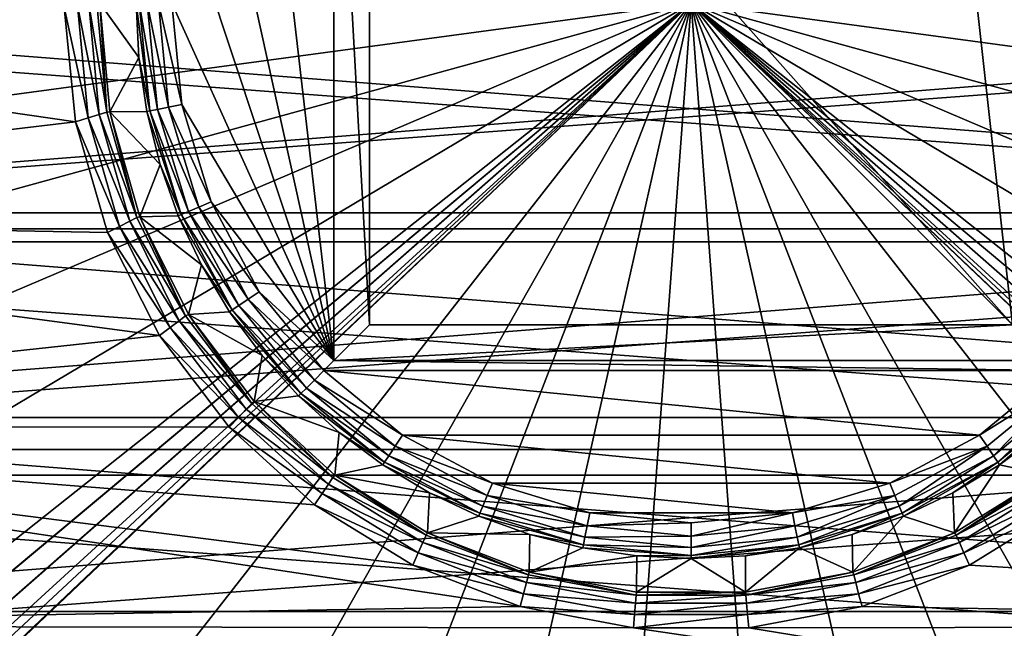
# Model space of a CAD drawing. Units: millimetres. Extents: x -141 to 216, y -96 to 237.
# Drawn here: x -9 to 4, y -9 to 0 of the extents above; entities that cross this region are included whole.
import ezdxf

# ---------------------------------------------------------------- set-up
doc = ezdxf.new("R2010")
doc.units = ezdxf.units.MM
doc.header["$LTSCALE"] = 65.185185
for name, color, linetype in [('214', 7, 'CONTINUOUS'), ('221', 7, 'CONTINUOUS'), ('222', 7, 'CONTINUOUS'), ('261', 7, 'CONTINUOUS'), ('262', 7, 'CONTINUOUS'), ('263', 7, 'CONTINUOUS'), ('264', 7, 'CONTINUOUS'), ('282', 7, 'CONTINUOUS'), ('283', 7, 'CONTINUOUS'), ('290', 7, 'CONTINUOUS'), ('295', 7, 'CONTINUOUS'), ('304', 7, 'CONTINUOUS'), ('306', 7, 'CONTINUOUS'), ('307', 7, 'CONTINUOUS'), ('53', 7, 'CONTINUOUS'), ('6', 7, 'CONTINUOUS'), ('69', 7, 'CONTINUOUS')]:
    doc.layers.add(name, color=color, linetype=linetype)

msp = doc.modelspace()

# ---------------------------------------------------------------- linework, layer by layer
at = {"layer": '214', "color": 7, "linetype": 'CONTINUOUS', "true_color": 0xaaaaaa}
for points in [[(18.75, 0, 50), (-18.75, 0, 50), (-18.519, -2.933, 50), (18.75, 0, 50)], [(18.75, 0, 50), (-18.519, -2.933, 50), (18.519, -2.933, 50), (18.75, 0, 50)], [(-18.519, -2.933, 50), (-17.832, -5.794, 50), (18.519, -2.933, 50), (-18.519, -2.933, 50)], [(-17.832, -5.794, 50), (17.832, -5.794, 50), (18.519, -2.933, 50), (-17.832, -5.794, 50)], [(-17.832, -5.794, 50), (-16.706, -8.512, 50), (17.832, -5.794, 50), (-17.832, -5.794, 50)], [(-16.706, -8.512, 50), (16.706, -8.512, 50), (17.832, -5.794, 50), (-16.706, -8.512, 50)], [(-16.706, -8.512, 50), (-15.169, -11.021, 50), (16.706, -8.512, 50), (-16.706, -8.512, 50)], [(-15.169, -11.021, 50), (15.169, -11.021, 50), (16.706, -8.512, 50), (-15.169, -11.021, 50)]]:
    msp.add_3dface(points, dxfattribs=at)
at = {"layer": '221', "linetype": 'CONTINUOUS'}
for points in [[(21.176, 0, 19.043), (-21.176, 0, 19.043), (-20.94, -3.156, 19.043), (21.176, 0, 19.043)], [(21.176, 0, 19.043), (-20.94, -3.156, 19.043), (20.94, -3.156, 19.043), (21.176, 0, 19.043)], [(-20.94, -3.156, 19.043), (-20.235, -6.242, 19.043), (20.94, -3.156, 19.043), (-20.94, -3.156, 19.043)], [(-20.235, -6.242, 19.043), (20.235, -6.242, 19.043), (20.94, -3.156, 19.043), (-20.235, -6.242, 19.043)], [(-20.235, -6.242, 19.043), (-19.079, -9.188, 19.043), (20.235, -6.242, 19.043), (-20.235, -6.242, 19.043)], [(-19.079, -9.188, 19.043), (19.079, -9.188, 19.043), (20.235, -6.242, 19.043), (-19.079, -9.188, 19.043)]]:
    msp.add_3dface(points, dxfattribs=at)
at = {"layer": '222', "color": 7, "linetype": 'CONTINUOUS', "true_color": 0xaaaaaa}
for points in [[(-18.519, -2.933, 42.5), (-18.75, 0, 42.5), (18.519, -2.933, 42.5), (-18.519, -2.933, 42.5)], [(18.519, -2.933, 42.5), (-18.75, 0, 42.5), (18.75, 0, 42.5), (18.519, -2.933, 42.5)], [(-17.832, -5.794, 42.5), (-18.519, -2.933, 42.5), (17.832, -5.794, 42.5), (-17.832, -5.794, 42.5)], [(17.832, -5.794, 42.5), (-18.519, -2.933, 42.5), (18.519, -2.933, 42.5), (17.832, -5.794, 42.5)], [(-16.706, -8.512, 42.5), (-17.832, -5.794, 42.5), (16.706, -8.512, 42.5), (-16.706, -8.512, 42.5)], [(16.706, -8.512, 42.5), (-17.832, -5.794, 42.5), (17.832, -5.794, 42.5), (16.706, -8.512, 42.5)], [(-15.169, -11.021, 42.5), (-16.706, -8.512, 42.5), (15.169, -11.021, 42.5), (-15.169, -11.021, 42.5)], [(15.169, -11.021, 42.5), (-16.706, -8.512, 42.5), (16.706, -8.512, 42.5), (15.169, -11.021, 42.5)]]:
    msp.add_3dface(points, dxfattribs=at)
at = {"layer": '261', "color": 7, "linetype": 'CONTINUOUS', "true_color": 0xaaaaaa}
for points in [[(-21.772, 0, 96.621), (-21.576, -2.911, 96.621), (0, 0, 97.1), (-21.772, 0, 96.621)], [(-21.576, -2.911, 96.621), (-20.994, -5.77, 96.621), (0, 0, 97.1), (-21.576, -2.911, 96.621)], [(-20.994, -5.77, 96.621), (-20.034, -8.525, 96.621), (0, 0, 97.1), (-20.994, -5.77, 96.621)], [(-20.034, -8.525, 96.621), (-18.714, -11.127, 96.621), (0, 0, 97.1), (-20.034, -8.525, 96.621)], [(-18.714, -11.127, 96.621), (-17.058, -13.529, 96.621), (0, 0, 97.1), (-18.714, -11.127, 96.621)], [(-17.058, -13.529, 96.621), (-16.763, -14.002, 96.62), (0, 0, 97.1), (-17.058, -13.529, 96.621)], [(-16.763, -14.002, 96.62), (-16.76, -14.007, 96.62), (0, 0, 97.1), (-16.763, -14.002, 96.62)], [(-16.76, -14.007, 96.62), (-16.579, -14.529, 96.616), (0, 0, 97.1), (-16.76, -14.007, 96.62)], [(-16.579, -14.529, 96.616), (-16.577, -14.537, 96.615), (0, 0, 97.1), (-16.579, -14.529, 96.616)], [(-16.577, -14.537, 96.615), (-16.516, -15.083, 96.608), (0, 0, 97.1), (-16.577, -14.537, 96.615)], [(-16.516, -15.37, 96.604), (-16.516, -15.654, 96.6), (0, 0, 97.1), (-16.516, -15.37, 96.604)], [(0, 0, 97.1), (-16.516, -15.654, 96.6), (-16.508, -15.656, 96.6), (0, 0, 97.1)], [(-16.516, -15.083, 96.608), (-16.516, -15.37, 96.604), (0, 0, 97.1), (-16.516, -15.083, 96.608)], [(-16.5, -15.662, 96.6), (0, 0, 97.1), (-16.508, -15.656, 96.6), (-16.5, -15.662, 96.6)], [(-14.018, -17.918, 96.6), (0, 0, 97.1), (-16.5, -15.662, 96.6), (-14.018, -17.918, 96.6)], [(-11.232, -19.784, 96.6), (0, 0, 97.1), (-14.018, -17.918, 96.6), (-11.232, -19.784, 96.6)], [(-8.202, -21.22, 96.6), (0, 0, 97.1), (-11.232, -19.784, 96.6), (-8.202, -21.22, 96.6)], [(-4.994, -22.195, 96.6), (0, 0, 97.1), (-8.202, -21.22, 96.6), (-4.994, -22.195, 96.6)], [(-1.677, -22.688, 96.6), (0, 0, 97.1), (-4.994, -22.195, 96.6), (-1.677, -22.688, 96.6)], [(1.677, -22.688, 96.6), (0, 0, 97.1), (-1.677, -22.688, 96.6), (1.677, -22.688, 96.6)], [(21.772, 0, 96.621), (0, 0, 97.1), (21.576, -2.911, 96.621), (21.772, 0, 96.621)], [(21.576, -2.911, 96.621), (0, 0, 97.1), (20.994, -5.77, 96.621), (21.576, -2.911, 96.621)], [(20.994, -5.77, 96.621), (0, 0, 97.1), (20.034, -8.525, 96.621), (20.994, -5.77, 96.621)], [(20.034, -8.525, 96.621), (0, 0, 97.1), (18.714, -11.127, 96.621), (20.034, -8.525, 96.621)], [(18.714, -11.127, 96.621), (0, 0, 97.1), (17.058, -13.529, 96.621), (18.714, -11.127, 96.621)], [(17.058, -13.529, 96.621), (0, 0, 97.1), (16.763, -14.002, 96.62), (17.058, -13.529, 96.621)], [(16.763, -14.002, 96.62), (0, 0, 97.1), (16.579, -14.529, 96.616), (16.763, -14.002, 96.62)], [(16.579, -14.529, 96.616), (0, 0, 97.1), (16.516, -15.083, 96.608), (16.579, -14.529, 96.616)], [(16.516, -15.083, 96.608), (0, 0, 97.1), (16.516, -15.37, 96.604), (16.516, -15.083, 96.608)], [(16.516, -15.37, 96.604), (0, 0, 97.1), (16.516, -15.654, 96.6), (16.516, -15.37, 96.604)], [(16.516, -15.654, 96.6), (0, 0, 97.1), (16.508, -15.656, 96.6), (16.516, -15.654, 96.6)], [(16.508, -15.656, 96.6), (0, 0, 97.1), (16.5, -15.662, 96.6), (16.508, -15.656, 96.6)], [(16.5, -15.662, 96.6), (0, 0, 97.1), (14.018, -17.918, 96.6), (16.5, -15.662, 96.6)], [(14.018, -17.918, 96.6), (0, 0, 97.1), (11.232, -19.784, 96.6), (14.018, -17.918, 96.6)], [(11.232, -19.784, 96.6), (0, 0, 97.1), (8.202, -21.22, 96.6), (11.232, -19.784, 96.6)], [(8.202, -21.22, 96.6), (0, 0, 97.1), (4.994, -22.195, 96.6), (8.202, -21.22, 96.6)], [(4.994, -22.195, 96.6), (0, 0, 97.1), (1.677, -22.688, 96.6), (4.994, -22.195, 96.6)]]:
    msp.add_3dface(points, dxfattribs=at)
at = {"layer": '262', "color": 7, "linetype": 'CONTINUOUS', "true_color": 0xaaaaaa}
for points in [[(-5, -5, 77.6), (-6.043, 4.037, 77.6), (-5, 4.5, 77.6), (-5, -5, 77.6)], [(-6.714, 2.78, 77.6), (-6.043, 4.037, 77.6), (-5, -5, 77.6), (-6.714, 2.78, 77.6)], [(-7.128, 1.416, 77.6), (-6.714, 2.78, 77.6), (-5, -5, 77.6), (-7.128, 1.416, 77.6)], [(-7.267, 0, 77.6), (-7.128, 1.416, 77.6), (-5, -5, 77.6), (-7.267, 0, 77.6)], [(-7.128, -1.416, 77.6), (-7.267, 0, 77.6), (-5, -5, 77.6), (-7.128, -1.416, 77.6)], [(-6.714, -2.78, 77.6), (-7.128, -1.416, 77.6), (-5, -5, 77.6), (-6.714, -2.78, 77.6)], [(-6.043, -4.037, 77.6), (-6.714, -2.78, 77.6), (-5, -5, 77.6), (-6.043, -4.037, 77.6)], [(-5.139, -5.138, 77.6), (-6.043, -4.037, 77.6), (-5, -5, 77.6), (-5.139, -5.138, 77.6)], [(5.139, -5.138, 77.6), (-5.139, -5.138, 77.6), (-5, -5, 77.6), (5.139, -5.138, 77.6)], [(5, -5, 77.6), (5.139, -5.138, 77.6), (-5, -5, 77.6), (5, -5, 77.6)], [(-4.038, -6.042, 77.6), (-5.139, -5.138, 77.6), (4.038, -6.042, 77.6), (-4.038, -6.042, 77.6)], [(4.038, -6.042, 77.6), (-5.139, -5.138, 77.6), (5.139, -5.138, 77.6), (4.038, -6.042, 77.6)], [(-2.781, -6.714, 77.6), (-4.038, -6.042, 77.6), (2.781, -6.714, 77.6), (-2.781, -6.714, 77.6)], [(2.781, -6.714, 77.6), (-4.038, -6.042, 77.6), (4.038, -6.042, 77.6), (2.781, -6.714, 77.6)], [(-1.418, -7.127, 77.6), (-2.781, -6.714, 77.6), (1.418, -7.127, 77.6), (-1.418, -7.127, 77.6)], [(1.418, -7.127, 77.6), (-2.781, -6.714, 77.6), (2.781, -6.714, 77.6), (1.418, -7.127, 77.6)], [(0, -7.267, 77.6), (-1.418, -7.127, 77.6), (1.418, -7.127, 77.6), (0, -7.267, 77.6)]]:
    msp.add_3dface(points, dxfattribs=at)
at = {"layer": '263', "color": 7, "linetype": 'CONTINUOUS', "true_color": 0xaaaaaa}
for points in [[(-8.274, 0, 92.617), (-7.767, 0, 78.083), (-7.729, -0.761, 78.083), (-8.274, 0, 92.617)], [(-8.134, -1.52, 92.617), (-8.274, 0, 92.617), (-7.729, -0.761, 78.083), (-8.134, -1.52, 92.617)], [(-7.618, -1.515, 78.083), (-8.134, -1.52, 92.617), (-7.729, -0.761, 78.083), (-7.618, -1.515, 78.083)], [(-7.432, -2.255, 78.083), (-8.134, -1.52, 92.617), (-7.618, -1.515, 78.083), (-7.432, -2.255, 78.083)], [(-7.716, -2.989, 92.617), (-8.134, -1.52, 92.617), (-7.432, -2.255, 78.083), (-7.716, -2.989, 92.617)], [(-7.176, -2.972, 78.083), (-7.716, -2.989, 92.617), (-7.432, -2.255, 78.083), (-7.176, -2.972, 78.083)], [(-6.85, -3.661, 78.083), (-7.716, -2.989, 92.617), (-7.176, -2.972, 78.083), (-6.85, -3.661, 78.083)], [(-7.035, -4.356, 92.617), (-7.716, -2.989, 92.617), (-6.85, -3.661, 78.083), (-7.035, -4.356, 92.617)], [(-6.458, -4.315, 78.083), (-7.035, -4.356, 92.617), (-6.85, -3.661, 78.083), (-6.458, -4.315, 78.083)], [(-6.004, -4.927, 78.083), (-7.035, -4.356, 92.617), (-6.458, -4.315, 78.083), (-6.004, -4.927, 78.083)], [(-6.115, -5.574, 92.617), (-7.035, -4.356, 92.617), (-6.004, -4.927, 78.083), (-6.115, -5.574, 92.617)], [(-5.492, -5.492, 78.083), (-6.115, -5.574, 92.617), (-6.004, -4.927, 78.083), (-5.492, -5.492, 78.083)], [(-4.927, -6.004, 78.083), (-6.115, -5.574, 92.617), (-5.492, -5.492, 78.083), (-4.927, -6.004, 78.083)], [(-4.986, -6.603, 92.617), (-6.115, -5.574, 92.617), (-4.927, -6.004, 78.083), (-4.986, -6.603, 92.617)], [(-4.315, -6.458, 78.083), (-4.986, -6.603, 92.617), (-4.927, -6.004, 78.083), (-4.315, -6.458, 78.083)], [(4.927, -6.004, 78.083), (4.986, -6.603, 92.617), (4.315, -6.458, 78.083), (4.927, -6.004, 78.083)], [(-3.661, -6.85, 78.083), (-4.986, -6.603, 92.617), (-4.315, -6.458, 78.083), (-3.661, -6.85, 78.083)], [(4.315, -6.458, 78.083), (3.688, -7.407, 92.617), (3.661, -6.85, 78.083), (4.315, -6.458, 78.083)], [(4.986, -6.603, 92.617), (3.688, -7.407, 92.617), (4.315, -6.458, 78.083), (4.986, -6.603, 92.617)], [(-3.688, -7.407, 92.617), (-4.986, -6.603, 92.617), (-3.661, -6.85, 78.083), (-3.688, -7.407, 92.617)], [(-2.972, -7.176, 78.083), (-3.688, -7.407, 92.617), (-3.661, -6.85, 78.083), (-2.972, -7.176, 78.083)], [(3.661, -6.85, 78.083), (3.688, -7.407, 92.617), (2.972, -7.176, 78.083), (3.661, -6.85, 78.083)], [(-2.255, -7.432, 78.083), (-3.688, -7.407, 92.617), (-2.972, -7.176, 78.083), (-2.255, -7.432, 78.083)], [(2.972, -7.176, 78.083), (2.264, -7.959, 92.617), (2.255, -7.432, 78.083), (2.972, -7.176, 78.083)], [(3.688, -7.407, 92.617), (2.264, -7.959, 92.617), (2.972, -7.176, 78.083), (3.688, -7.407, 92.617)], [(-2.264, -7.959, 92.617), (-3.688, -7.407, 92.617), (-2.255, -7.432, 78.083), (-2.264, -7.959, 92.617)], [(-1.515, -7.618, 78.083), (-2.264, -7.959, 92.617), (-2.255, -7.432, 78.083), (-1.515, -7.618, 78.083)], [(2.255, -7.432, 78.083), (2.264, -7.959, 92.617), (1.515, -7.618, 78.083), (2.255, -7.432, 78.083)], [(-0.761, -7.729, 78.083), (-2.264, -7.959, 92.617), (-1.515, -7.618, 78.083), (-0.761, -7.729, 78.083)], [(1.515, -7.618, 78.083), (0.763, -8.239, 92.617), (0.761, -7.729, 78.083), (1.515, -7.618, 78.083)], [(2.264, -7.959, 92.617), (0.763, -8.239, 92.617), (1.515, -7.618, 78.083), (2.264, -7.959, 92.617)], [(-0.763, -8.239, 92.617), (-2.264, -7.959, 92.617), (-0.761, -7.729, 78.083), (-0.763, -8.239, 92.617)], [(0, -7.767, 78.083), (-0.763, -8.239, 92.617), (-0.761, -7.729, 78.083), (0, -7.767, 78.083)], [(0.763, -8.239, 92.617), (-0.763, -8.239, 92.617), (0, -7.767, 78.083), (0.763, -8.239, 92.617)], [(0.761, -7.729, 78.083), (0.763, -8.239, 92.617), (0, -7.767, 78.083), (0.761, -7.729, 78.083)]]:
    msp.add_3dface(points, dxfattribs=at)
at = {"layer": '264', "color": 7, "linetype": 'CONTINUOUS', "true_color": 0xaaaaaa}
for points in [[(-19.855, -2.991, 93.1), (-20.079, 0, 93.1), (-8.616, -1.66, 93.1), (-19.855, -2.991, 93.1)], [(-8.616, -1.66, 93.1), (-20.079, 0, 93.1), (-8.774, -0.055, 93.1), (-8.616, -1.66, 93.1)], [(-8.166, -3.209, 93.1), (-19.855, -2.991, 93.1), (-8.616, -1.66, 93.1), (-8.166, -3.209, 93.1)], [(-19.187, -5.917, 93.1), (-19.855, -2.991, 93.1), (-7.441, -4.649, 93.1), (-19.187, -5.917, 93.1)], [(-7.441, -4.649, 93.1), (-19.855, -2.991, 93.1), (-8.166, -3.209, 93.1), (-7.441, -4.649, 93.1)], [(-6.464, -5.933, 93.1), (-19.187, -5.917, 93.1), (-7.441, -4.649, 93.1), (-6.464, -5.933, 93.1)], [(-18.091, -8.711, 93.1), (-19.187, -5.917, 93.1), (-2.392, -8.442, 93.1), (-18.091, -8.711, 93.1)], [(-2.392, -8.442, 93.1), (-19.187, -5.917, 93.1), (-3.896, -7.861, 93.1), (-2.392, -8.442, 93.1)], [(-3.896, -7.861, 93.1), (-19.187, -5.917, 93.1), (-5.269, -7.016, 93.1), (-3.896, -7.861, 93.1)], [(-5.269, -7.016, 93.1), (-19.187, -5.917, 93.1), (-6.464, -5.933, 93.1), (-5.269, -7.016, 93.1)], [(5.27, -7.015, 93.1), (18.091, -8.711, 93.1), (3.897, -7.861, 93.1), (5.27, -7.015, 93.1)], [(3.897, -7.861, 93.1), (18.091, -8.711, 93.1), (2.392, -8.442, 93.1), (3.897, -7.861, 93.1)], [(-0.806, -8.737, 93.1), (-18.091, -8.711, 93.1), (-2.392, -8.442, 93.1), (-0.806, -8.737, 93.1)], [(2.392, -8.442, 93.1), (18.091, -8.711, 93.1), (0.806, -8.737, 93.1), (2.392, -8.442, 93.1)], [(-16.591, -11.31, 93.1), (-18.091, -8.711, 93.1), (16.591, -11.31, 93.1), (-16.591, -11.31, 93.1)], [(16.591, -11.31, 93.1), (-18.091, -8.711, 93.1), (-0.806, -8.737, 93.1), (16.591, -11.31, 93.1)], [(0.806, -8.737, 93.1), (16.591, -11.31, 93.1), (-0.806, -8.737, 93.1), (0.806, -8.737, 93.1)], [(18.091, -8.711, 93.1), (16.591, -11.31, 93.1), (0.806, -8.737, 93.1), (18.091, -8.711, 93.1)]]:
    msp.add_3dface(points, dxfattribs=at)
at = {"layer": '282', "color": 7, "linetype": 'CONTINUOUS', "true_color": 0xaaaaaa}
for points in [[(4.5, -4.5, 91.6), (-4.5, -4.5, 91.6), (-4.5, 4.5, 91.6), (4.5, -4.5, 91.6)], [(-3.5, 4.5, 91.6), (4.5, -4.5, 91.6), (-4.5, 4.5, 91.6), (-3.5, 4.5, 91.6)], [(3.5, 4.5, 91.6), (4.5, -4.5, 91.6), (-3.5, 4.5, 91.6), (3.5, 4.5, 91.6)], [(4.5, 4.5, 91.6), (4.5, -4.5, 91.6), (3.5, 4.5, 91.6), (4.5, 4.5, 91.6)]]:
    msp.add_3dface(points, dxfattribs=at)
at = {"layer": '283', "color": 7, "linetype": 'CONTINUOUS', "true_color": 0xaaaaaa}
for points in [[(-4.5, 4.5, 91.6), (-4.5, -4.5, 91.6), (-4.5, -4.5, 78.1), (-4.5, 4.5, 91.6)], [(-4.5, 4.5, 78.1), (-4.5, 4.5, 91.6), (-4.5, -4.5, 78.1), (-4.5, 4.5, 78.1)]]:
    msp.add_3dface(points, dxfattribs=at)
at = {"layer": '290', "color": 7, "linetype": 'CONTINUOUS', "true_color": 0xaaaaaa}
for points in [[(-4.5, -4.5, 91.6), (4.5, -4.5, 91.6), (4.5, -4.5, 78.1), (-4.5, -4.5, 91.6)], [(-4.5, -4.5, 78.1), (-4.5, -4.5, 91.6), (4.5, -4.5, 78.1), (-4.5, -4.5, 78.1)]]:
    msp.add_3dface(points, dxfattribs=at)
at = {"layer": '295', "color": 7, "linetype": 'CONTINUOUS', "true_color": 0xaaaaaa}
for points in [[(-8.317, 0.007, 92.803), (-8.177, -1.522, 92.803), (-8.427, -0.008, 92.96), (-8.317, 0.007, 92.803)], [(-8.317, 0.007, 92.803), (-8.274, 0, 92.617), (-8.177, -1.522, 92.803), (-8.317, 0.007, 92.803)], [(-8.774, -0.055, 93.1), (-8.587, -0.031, 93.064), (-8.436, -1.605, 93.064), (-8.774, -0.055, 93.1)], [(-8.616, -1.66, 93.1), (-8.774, -0.055, 93.1), (-8.436, -1.605, 93.064), (-8.616, -1.66, 93.1)], [(-8.427, -0.008, 92.96), (-8.282, -1.556, 92.96), (-8.587, -0.031, 93.064), (-8.427, -0.008, 92.96)], [(-8.587, -0.031, 93.064), (-8.282, -1.556, 92.96), (-8.436, -1.605, 93.064), (-8.587, -0.031, 93.064)], [(-8.427, -0.008, 92.96), (-8.177, -1.522, 92.803), (-8.282, -1.556, 92.96), (-8.427, -0.008, 92.96)], [(-8.274, 0, 92.617), (-8.134, -1.52, 92.617), (-8.177, -1.522, 92.803), (-8.274, 0, 92.617)], [(-8.616, -1.66, 93.1), (-8.436, -1.605, 93.064), (-7.999, -3.124, 93.064), (-8.616, -1.66, 93.1)], [(-8.282, -1.556, 92.96), (-7.856, -3.05, 92.96), (-8.436, -1.605, 93.064), (-8.282, -1.556, 92.96)], [(-8.436, -1.605, 93.064), (-7.856, -3.05, 92.96), (-7.999, -3.124, 93.064), (-8.436, -1.605, 93.064)], [(-8.177, -1.522, 92.803), (-7.758, -2.999, 92.803), (-8.282, -1.556, 92.96), (-8.177, -1.522, 92.803)], [(-8.282, -1.556, 92.96), (-7.758, -2.999, 92.803), (-7.856, -3.05, 92.96), (-8.282, -1.556, 92.96)], [(-8.177, -1.522, 92.803), (-8.134, -1.52, 92.617), (-7.758, -2.999, 92.803), (-8.177, -1.522, 92.803)], [(-8.134, -1.52, 92.617), (-7.716, -2.989, 92.617), (-7.758, -2.999, 92.803), (-8.134, -1.52, 92.617)], [(-8.166, -3.209, 93.1), (-8.616, -1.66, 93.1), (-7.999, -3.124, 93.064), (-8.166, -3.209, 93.1)], [(-7.758, -2.999, 92.803), (-7.074, -4.375, 92.803), (-7.856, -3.05, 92.96), (-7.758, -2.999, 92.803)], [(-7.758, -2.999, 92.803), (-7.716, -2.989, 92.617), (-7.074, -4.375, 92.803), (-7.758, -2.999, 92.803)], [(-7.716, -2.989, 92.617), (-7.035, -4.356, 92.617), (-7.074, -4.375, 92.803), (-7.716, -2.989, 92.617)], [(-8.166, -3.209, 93.1), (-7.999, -3.124, 93.064), (-7.29, -4.538, 93.064), (-8.166, -3.209, 93.1)], [(-7.856, -3.05, 92.96), (-7.162, -4.441, 92.96), (-7.999, -3.124, 93.064), (-7.856, -3.05, 92.96)], [(-7.999, -3.124, 93.064), (-7.162, -4.441, 92.96), (-7.29, -4.538, 93.064), (-7.999, -3.124, 93.064)], [(-7.856, -3.05, 92.96), (-7.074, -4.375, 92.803), (-7.162, -4.441, 92.96), (-7.856, -3.05, 92.96)], [(-7.441, -4.649, 93.1), (-8.166, -3.209, 93.1), (-7.29, -4.538, 93.064), (-7.441, -4.649, 93.1)], [(-7.074, -4.375, 92.803), (-6.149, -5.601, 92.803), (-7.162, -4.441, 92.96), (-7.074, -4.375, 92.803)], [(-7.074, -4.375, 92.803), (-7.035, -4.356, 92.617), (-6.149, -5.601, 92.803), (-7.074, -4.375, 92.803)], [(-7.035, -4.356, 92.617), (-6.115, -5.574, 92.617), (-6.149, -5.601, 92.803), (-7.035, -4.356, 92.617)], [(-7.441, -4.649, 93.1), (-7.29, -4.538, 93.064), (-6.335, -5.797, 93.064), (-7.441, -4.649, 93.1)], [(-7.162, -4.441, 92.96), (-6.225, -5.68, 92.96), (-7.29, -4.538, 93.064), (-7.162, -4.441, 92.96)], [(-7.29, -4.538, 93.064), (-6.225, -5.68, 92.96), (-6.335, -5.797, 93.064), (-7.29, -4.538, 93.064)], [(-7.162, -4.441, 92.96), (-6.149, -5.601, 92.803), (-6.225, -5.68, 92.96), (-7.162, -4.441, 92.96)], [(-6.464, -5.933, 93.1), (-7.441, -4.649, 93.1), (-6.335, -5.797, 93.064), (-6.464, -5.933, 93.1)], [(-6.149, -5.601, 92.803), (-5.015, -6.636, 92.803), (-6.225, -5.68, 92.96), (-6.149, -5.601, 92.803)], [(-6.149, -5.601, 92.803), (-6.115, -5.574, 92.617), (-5.015, -6.636, 92.803), (-6.149, -5.601, 92.803)], [(-6.115, -5.574, 92.617), (-4.986, -6.603, 92.617), (-5.015, -6.636, 92.803), (-6.115, -5.574, 92.617)], [(-6.225, -5.68, 92.96), (-5.076, -6.727, 92.96), (-6.335, -5.797, 93.064), (-6.225, -5.68, 92.96)], [(-6.225, -5.68, 92.96), (-5.015, -6.636, 92.803), (-5.076, -6.727, 92.96), (-6.225, -5.68, 92.96)], [(-6.464, -5.933, 93.1), (-6.335, -5.797, 93.064), (-5.165, -6.86, 93.064), (-6.464, -5.933, 93.1)], [(-6.335, -5.797, 93.064), (-5.076, -6.727, 92.96), (-5.165, -6.86, 93.064), (-6.335, -5.797, 93.064)], [(-5.269, -7.016, 93.1), (-6.464, -5.933, 93.1), (-5.165, -6.86, 93.064), (-5.269, -7.016, 93.1)], [(-5.015, -6.636, 92.803), (-4.986, -6.603, 92.617), (-3.709, -7.444, 92.803), (-5.015, -6.636, 92.803)], [(-4.986, -6.603, 92.617), (-3.688, -7.407, 92.617), (-3.709, -7.444, 92.803), (-4.986, -6.603, 92.617)], [(3.688, -7.407, 92.617), (4.986, -6.603, 92.617), (3.709, -7.444, 92.803), (3.688, -7.407, 92.617)], [(3.709, -7.444, 92.803), (4.986, -6.603, 92.617), (5.015, -6.636, 92.803), (3.709, -7.444, 92.803)], [(-5.076, -6.727, 92.96), (-3.754, -7.545, 92.96), (-5.165, -6.86, 93.064), (-5.076, -6.727, 92.96)], [(-5.015, -6.636, 92.803), (-3.709, -7.444, 92.803), (-5.076, -6.727, 92.96), (-5.015, -6.636, 92.803)], [(-5.076, -6.727, 92.96), (-3.709, -7.444, 92.803), (-3.754, -7.545, 92.96), (-5.076, -6.727, 92.96)], [(3.709, -7.444, 92.803), (5.015, -6.636, 92.803), (5.076, -6.727, 92.96), (3.709, -7.444, 92.803)], [(3.754, -7.545, 92.96), (3.709, -7.444, 92.803), (5.076, -6.727, 92.96), (3.754, -7.545, 92.96)], [(3.754, -7.545, 92.96), (5.076, -6.727, 92.96), (5.165, -6.86, 93.064), (3.754, -7.545, 92.96)], [(-5.269, -7.016, 93.1), (-5.165, -6.86, 93.064), (-3.819, -7.691, 93.064), (-5.269, -7.016, 93.1)], [(-5.165, -6.86, 93.064), (-3.754, -7.545, 92.96), (-3.819, -7.691, 93.064), (-5.165, -6.86, 93.064)], [(3.819, -7.691, 93.064), (3.754, -7.545, 92.96), (5.165, -6.86, 93.064), (3.819, -7.691, 93.064)], [(5.27, -7.015, 93.1), (3.819, -7.691, 93.064), (5.165, -6.86, 93.064), (5.27, -7.015, 93.1)], [(-3.896, -7.861, 93.1), (-5.269, -7.016, 93.1), (-3.819, -7.691, 93.064), (-3.896, -7.861, 93.1)], [(5.27, -7.015, 93.1), (3.897, -7.861, 93.1), (3.819, -7.691, 93.064), (5.27, -7.015, 93.1)], [(-3.709, -7.444, 92.803), (-3.688, -7.407, 92.617), (-2.277, -7.999, 92.803), (-3.709, -7.444, 92.803)], [(-3.688, -7.407, 92.617), (-2.264, -7.959, 92.617), (-2.277, -7.999, 92.803), (-3.688, -7.407, 92.617)], [(2.264, -7.959, 92.617), (3.688, -7.407, 92.617), (2.277, -7.999, 92.803), (2.264, -7.959, 92.617)], [(2.277, -7.999, 92.803), (3.688, -7.407, 92.617), (3.709, -7.444, 92.803), (2.277, -7.999, 92.803)], [(-3.754, -7.545, 92.96), (-2.305, -8.106, 92.96), (-3.819, -7.691, 93.064), (-3.754, -7.545, 92.96)], [(-3.709, -7.444, 92.803), (-2.277, -7.999, 92.803), (-3.754, -7.545, 92.96), (-3.709, -7.444, 92.803)], [(-3.754, -7.545, 92.96), (-2.277, -7.999, 92.803), (-2.305, -8.106, 92.96), (-3.754, -7.545, 92.96)], [(2.277, -7.999, 92.803), (3.709, -7.444, 92.803), (3.754, -7.545, 92.96), (2.277, -7.999, 92.803)], [(2.305, -8.106, 92.96), (2.277, -7.999, 92.803), (3.754, -7.545, 92.96), (2.305, -8.106, 92.96)], [(2.305, -8.106, 92.96), (3.754, -7.545, 92.96), (3.819, -7.691, 93.064), (2.305, -8.106, 92.96)], [(-3.896, -7.861, 93.1), (-3.819, -7.691, 93.064), (-2.345, -8.261, 93.064), (-3.896, -7.861, 93.1)], [(-3.819, -7.691, 93.064), (-2.305, -8.106, 92.96), (-2.345, -8.261, 93.064), (-3.819, -7.691, 93.064)], [(2.345, -8.261, 93.064), (2.305, -8.106, 92.96), (3.819, -7.691, 93.064), (2.345, -8.261, 93.064)], [(3.897, -7.861, 93.1), (2.345, -8.261, 93.064), (3.819, -7.691, 93.064), (3.897, -7.861, 93.1)], [(-2.392, -8.442, 93.1), (-3.896, -7.861, 93.1), (-2.345, -8.261, 93.064), (-2.392, -8.442, 93.1)], [(-2.277, -7.999, 92.803), (-2.264, -7.959, 92.617), (-0.768, -8.282, 92.803), (-2.277, -7.999, 92.803)], [(-2.264, -7.959, 92.617), (-0.763, -8.239, 92.617), (-0.768, -8.282, 92.803), (-2.264, -7.959, 92.617)], [(0.763, -8.239, 92.617), (2.264, -7.959, 92.617), (0.768, -8.282, 92.803), (0.763, -8.239, 92.617)], [(0.768, -8.282, 92.803), (2.264, -7.959, 92.617), (2.277, -7.999, 92.803), (0.768, -8.282, 92.803)], [(3.897, -7.861, 93.1), (2.392, -8.442, 93.1), (2.345, -8.261, 93.064), (3.897, -7.861, 93.1)], [(-2.305, -8.106, 92.96), (-0.777, -8.391, 92.96), (-2.345, -8.261, 93.064), (-2.305, -8.106, 92.96)], [(-2.277, -7.999, 92.803), (-0.768, -8.282, 92.803), (-2.305, -8.106, 92.96), (-2.277, -7.999, 92.803)], [(-2.305, -8.106, 92.96), (-0.768, -8.282, 92.803), (-0.777, -8.391, 92.96), (-2.305, -8.106, 92.96)], [(0.768, -8.282, 92.803), (2.277, -7.999, 92.803), (2.305, -8.106, 92.96), (0.768, -8.282, 92.803)], [(0.777, -8.391, 92.96), (0.768, -8.282, 92.803), (2.305, -8.106, 92.96), (0.777, -8.391, 92.96)], [(0.777, -8.391, 92.96), (2.305, -8.106, 92.96), (2.345, -8.261, 93.064), (0.777, -8.391, 92.96)], [(-2.392, -8.442, 93.1), (-2.345, -8.261, 93.064), (-0.791, -8.551, 93.064), (-2.392, -8.442, 93.1)], [(-2.345, -8.261, 93.064), (-0.777, -8.391, 92.96), (-0.791, -8.551, 93.064), (-2.345, -8.261, 93.064)], [(-0.763, -8.239, 92.617), (0.763, -8.239, 92.617), (-0.768, -8.282, 92.803), (-0.763, -8.239, 92.617)], [(-0.768, -8.282, 92.803), (0.763, -8.239, 92.617), (0.768, -8.282, 92.803), (-0.768, -8.282, 92.803)], [(0.791, -8.551, 93.064), (0.777, -8.391, 92.96), (2.345, -8.261, 93.064), (0.791, -8.551, 93.064)], [(2.392, -8.442, 93.1), (0.791, -8.551, 93.064), (2.345, -8.261, 93.064), (2.392, -8.442, 93.1)], [(-0.777, -8.391, 92.96), (0.777, -8.391, 92.96), (-0.791, -8.551, 93.064), (-0.777, -8.391, 92.96)], [(-0.791, -8.551, 93.064), (0.777, -8.391, 92.96), (0.791, -8.551, 93.064), (-0.791, -8.551, 93.064)], [(-0.768, -8.282, 92.803), (0.768, -8.282, 92.803), (-0.777, -8.391, 92.96), (-0.768, -8.282, 92.803)], [(-0.777, -8.391, 92.96), (0.768, -8.282, 92.803), (0.777, -8.391, 92.96), (-0.777, -8.391, 92.96)], [(-0.806, -8.737, 93.1), (-2.392, -8.442, 93.1), (-0.791, -8.551, 93.064), (-0.806, -8.737, 93.1)], [(2.392, -8.442, 93.1), (0.806, -8.737, 93.1), (0.791, -8.551, 93.064), (2.392, -8.442, 93.1)], [(0.806, -8.737, 93.1), (-0.806, -8.737, 93.1), (0.791, -8.551, 93.064), (0.806, -8.737, 93.1)], [(-0.806, -8.737, 93.1), (-0.791, -8.551, 93.064), (0.791, -8.551, 93.064), (-0.806, -8.737, 93.1)]]:
    msp.add_3dface(points, dxfattribs=at)
at = {"layer": '304', "color": 7, "linetype": 'CONTINUOUS', "true_color": 0xaaaaaa}
for points in [[(-7.729, -0.761, 78.083), (-7.767, 0, 78.083), (-7.576, -1.507, 77.897), (-7.729, -0.761, 78.083)], [(-7.767, 0, 78.083), (-7.724, 0, 77.897), (-7.576, -1.507, 77.897), (-7.767, 0, 78.083)], [(-7.724, 0, 77.897), (-7.614, 0, 77.74), (-7.468, -1.485, 77.74), (-7.724, 0, 77.897)], [(-7.576, -1.507, 77.897), (-7.724, 0, 77.897), (-7.468, -1.485, 77.74), (-7.576, -1.507, 77.897)], [(-7.614, 0, 77.74), (-7.454, 0, 77.636), (-7.311, -1.454, 77.636), (-7.614, 0, 77.74)], [(-7.468, -1.485, 77.74), (-7.614, 0, 77.74), (-7.311, -1.454, 77.636), (-7.468, -1.485, 77.74)], [(-7.267, 0, 77.6), (-7.128, -1.416, 77.6), (-7.454, 0, 77.636), (-7.267, 0, 77.6)], [(-7.454, 0, 77.636), (-7.128, -1.416, 77.6), (-7.311, -1.454, 77.636), (-7.454, 0, 77.636)], [(-7.618, -1.515, 78.083), (-7.729, -0.761, 78.083), (-7.576, -1.507, 77.897), (-7.618, -1.515, 78.083)], [(-7.136, -2.956, 77.897), (-7.618, -1.515, 78.083), (-7.576, -1.507, 77.897), (-7.136, -2.956, 77.897)], [(-7.432, -2.255, 78.083), (-7.618, -1.515, 78.083), (-7.136, -2.956, 77.897), (-7.432, -2.255, 78.083)], [(-7.035, -2.914, 77.74), (-7.576, -1.507, 77.897), (-7.468, -1.485, 77.74), (-7.035, -2.914, 77.74)], [(-7.136, -2.956, 77.897), (-7.576, -1.507, 77.897), (-7.035, -2.914, 77.74), (-7.136, -2.956, 77.897)], [(-6.887, -2.853, 77.636), (-7.468, -1.485, 77.74), (-7.311, -1.454, 77.636), (-6.887, -2.853, 77.636)], [(-7.035, -2.914, 77.74), (-7.468, -1.485, 77.74), (-6.887, -2.853, 77.636), (-7.035, -2.914, 77.74)], [(-7.128, -1.416, 77.6), (-6.714, -2.78, 77.6), (-7.311, -1.454, 77.636), (-7.128, -1.416, 77.6)], [(-6.714, -2.78, 77.6), (-6.887, -2.853, 77.636), (-7.311, -1.454, 77.636), (-6.714, -2.78, 77.6)], [(-7.176, -2.972, 78.083), (-7.432, -2.255, 78.083), (-7.136, -2.956, 77.897), (-7.176, -2.972, 78.083)], [(-6.198, -4.141, 77.636), (-7.035, -2.914, 77.74), (-6.887, -2.853, 77.636), (-6.198, -4.141, 77.636)], [(-6.714, -2.78, 77.6), (-6.043, -4.037, 77.6), (-6.887, -2.853, 77.636), (-6.714, -2.78, 77.6)], [(-6.043, -4.037, 77.6), (-6.198, -4.141, 77.636), (-6.887, -2.853, 77.636), (-6.043, -4.037, 77.6)], [(-6.422, -4.291, 77.897), (-7.176, -2.972, 78.083), (-7.136, -2.956, 77.897), (-6.422, -4.291, 77.897)], [(-6.85, -3.661, 78.083), (-7.176, -2.972, 78.083), (-6.422, -4.291, 77.897), (-6.85, -3.661, 78.083)], [(-6.331, -4.23, 77.74), (-7.136, -2.956, 77.897), (-7.035, -2.914, 77.74), (-6.331, -4.23, 77.74)], [(-6.422, -4.291, 77.897), (-7.136, -2.956, 77.897), (-6.331, -4.23, 77.74), (-6.422, -4.291, 77.897)], [(-6.331, -4.23, 77.74), (-7.035, -2.914, 77.74), (-6.198, -4.141, 77.636), (-6.331, -4.23, 77.74)], [(-6.458, -4.315, 78.083), (-6.85, -3.661, 78.083), (-6.422, -4.291, 77.897), (-6.458, -4.315, 78.083)], [(-6.043, -4.037, 77.6), (-5.139, -5.138, 77.6), (-6.198, -4.141, 77.636), (-6.043, -4.037, 77.6)], [(-5.384, -5.384, 77.74), (-6.422, -4.291, 77.897), (-6.331, -4.23, 77.74), (-5.384, -5.384, 77.74)], [(-5.271, -5.271, 77.636), (-6.331, -4.23, 77.74), (-6.198, -4.141, 77.636), (-5.271, -5.271, 77.636)], [(-5.384, -5.384, 77.74), (-6.331, -4.23, 77.74), (-5.271, -5.271, 77.636), (-5.384, -5.384, 77.74)], [(-5.139, -5.138, 77.6), (-5.271, -5.271, 77.636), (-6.198, -4.141, 77.636), (-5.139, -5.138, 77.6)], [(-5.462, -5.462, 77.897), (-6.458, -4.315, 78.083), (-6.422, -4.291, 77.897), (-5.462, -5.462, 77.897)], [(-6.004, -4.927, 78.083), (-6.458, -4.315, 78.083), (-5.462, -5.462, 77.897), (-6.004, -4.927, 78.083)], [(-5.462, -5.462, 77.897), (-6.422, -4.291, 77.897), (-5.384, -5.384, 77.74), (-5.462, -5.462, 77.897)], [(-5.492, -5.492, 78.083), (-6.004, -4.927, 78.083), (-5.462, -5.462, 77.897), (-5.492, -5.492, 78.083)], [(-5.139, -5.138, 77.6), (-4.038, -6.042, 77.6), (-5.271, -5.271, 77.636), (-5.139, -5.138, 77.6)], [(4.038, -6.042, 77.6), (5.139, -5.138, 77.6), (5.271, -5.271, 77.636), (4.038, -6.042, 77.6)], [(-4.141, -6.198, 77.636), (-5.384, -5.384, 77.74), (-5.271, -5.271, 77.636), (-4.141, -6.198, 77.636)], [(-4.038, -6.042, 77.6), (-4.141, -6.198, 77.636), (-5.271, -5.271, 77.636), (-4.038, -6.042, 77.6)], [(4.038, -6.042, 77.6), (5.271, -5.271, 77.636), (4.141, -6.198, 77.636), (4.038, -6.042, 77.6)], [(5.271, -5.271, 77.636), (4.23, -6.331, 77.74), (4.141, -6.198, 77.636), (5.271, -5.271, 77.636)], [(5.384, -5.384, 77.74), (4.23, -6.331, 77.74), (5.271, -5.271, 77.636), (5.384, -5.384, 77.74)], [(-4.291, -6.422, 77.897), (-5.492, -5.492, 78.083), (-5.462, -5.462, 77.897), (-4.291, -6.422, 77.897)], [(-4.927, -6.004, 78.083), (-5.492, -5.492, 78.083), (-4.291, -6.422, 77.897), (-4.927, -6.004, 78.083)], [(-4.23, -6.331, 77.74), (-5.462, -5.462, 77.897), (-5.384, -5.384, 77.74), (-4.23, -6.331, 77.74)], [(-4.291, -6.422, 77.897), (-5.462, -5.462, 77.897), (-4.23, -6.331, 77.74), (-4.291, -6.422, 77.897)], [(-4.23, -6.331, 77.74), (-5.384, -5.384, 77.74), (-4.141, -6.198, 77.636), (-4.23, -6.331, 77.74)], [(5.384, -5.384, 77.74), (4.291, -6.422, 77.897), (4.23, -6.331, 77.74), (5.384, -5.384, 77.74)], [(5.462, -5.462, 77.897), (4.291, -6.422, 77.897), (5.384, -5.384, 77.74), (5.462, -5.462, 77.897)], [(5.462, -5.462, 77.897), (4.315, -6.458, 78.083), (4.291, -6.422, 77.897), (5.462, -5.462, 77.897)], [(4.927, -6.004, 78.083), (4.315, -6.458, 78.083), (5.462, -5.462, 77.897), (4.927, -6.004, 78.083)], [(-4.315, -6.458, 78.083), (-4.927, -6.004, 78.083), (-4.291, -6.422, 77.897), (-4.315, -6.458, 78.083)], [(-4.038, -6.042, 77.6), (-2.781, -6.714, 77.6), (-4.141, -6.198, 77.636), (-4.038, -6.042, 77.6)], [(2.781, -6.714, 77.6), (4.038, -6.042, 77.6), (4.141, -6.198, 77.636), (2.781, -6.714, 77.6)], [(-2.853, -6.887, 77.636), (-4.23, -6.331, 77.74), (-4.141, -6.198, 77.636), (-2.853, -6.887, 77.636)], [(-2.781, -6.714, 77.6), (-2.853, -6.887, 77.636), (-4.141, -6.198, 77.636), (-2.781, -6.714, 77.6)], [(2.781, -6.714, 77.6), (4.141, -6.198, 77.636), (2.853, -6.887, 77.636), (2.781, -6.714, 77.6)], [(4.141, -6.198, 77.636), (2.914, -7.035, 77.74), (2.853, -6.887, 77.636), (4.141, -6.198, 77.636)], [(4.23, -6.331, 77.74), (2.914, -7.035, 77.74), (4.141, -6.198, 77.636), (4.23, -6.331, 77.74)], [(-2.914, -7.035, 77.74), (-4.291, -6.422, 77.897), (-4.23, -6.331, 77.74), (-2.914, -7.035, 77.74)], [(-2.914, -7.035, 77.74), (-4.23, -6.331, 77.74), (-2.853, -6.887, 77.636), (-2.914, -7.035, 77.74)], [(4.23, -6.331, 77.74), (2.956, -7.136, 77.897), (2.914, -7.035, 77.74), (4.23, -6.331, 77.74)], [(4.291, -6.422, 77.897), (2.956, -7.136, 77.897), (4.23, -6.331, 77.74), (4.291, -6.422, 77.897)], [(-2.956, -7.136, 77.897), (-4.315, -6.458, 78.083), (-4.291, -6.422, 77.897), (-2.956, -7.136, 77.897)], [(-3.661, -6.85, 78.083), (-4.315, -6.458, 78.083), (-2.956, -7.136, 77.897), (-3.661, -6.85, 78.083)], [(-2.956, -7.136, 77.897), (-4.291, -6.422, 77.897), (-2.914, -7.035, 77.74), (-2.956, -7.136, 77.897)], [(4.291, -6.422, 77.897), (2.972, -7.176, 78.083), (2.956, -7.136, 77.897), (4.291, -6.422, 77.897)], [(3.661, -6.85, 78.083), (2.972, -7.176, 78.083), (4.291, -6.422, 77.897), (3.661, -6.85, 78.083)], [(4.315, -6.458, 78.083), (3.661, -6.85, 78.083), (4.291, -6.422, 77.897), (4.315, -6.458, 78.083)], [(-2.781, -6.714, 77.6), (-1.418, -7.127, 77.6), (-2.853, -6.887, 77.636), (-2.781, -6.714, 77.6)], [(1.418, -7.127, 77.6), (2.781, -6.714, 77.6), (2.853, -6.887, 77.636), (1.418, -7.127, 77.6)], [(-2.972, -7.176, 78.083), (-3.661, -6.85, 78.083), (-2.956, -7.136, 77.897), (-2.972, -7.176, 78.083)], [(-1.454, -7.311, 77.636), (-2.914, -7.035, 77.74), (-2.853, -6.887, 77.636), (-1.454, -7.311, 77.636)], [(-1.418, -7.127, 77.6), (-1.454, -7.311, 77.636), (-2.853, -6.887, 77.636), (-1.418, -7.127, 77.6)], [(1.418, -7.127, 77.6), (2.853, -6.887, 77.636), (1.454, -7.311, 77.636), (1.418, -7.127, 77.6)], [(2.853, -6.887, 77.636), (1.485, -7.468, 77.74), (1.454, -7.311, 77.636), (2.853, -6.887, 77.636)], [(2.914, -7.035, 77.74), (1.485, -7.468, 77.74), (2.853, -6.887, 77.636), (2.914, -7.035, 77.74)], [(-1.507, -7.576, 77.897), (-2.972, -7.176, 78.083), (-2.956, -7.136, 77.897), (-1.507, -7.576, 77.897)], [(-1.485, -7.468, 77.74), (-2.956, -7.136, 77.897), (-2.914, -7.035, 77.74), (-1.485, -7.468, 77.74)], [(-1.507, -7.576, 77.897), (-2.956, -7.136, 77.897), (-1.485, -7.468, 77.74), (-1.507, -7.576, 77.897)], [(-1.485, -7.468, 77.74), (-2.914, -7.035, 77.74), (-1.454, -7.311, 77.636), (-1.485, -7.468, 77.74)], [(-1.418, -7.127, 77.6), (0, -7.267, 77.6), (-1.454, -7.311, 77.636), (-1.418, -7.127, 77.6)], [(0, -7.267, 77.6), (1.418, -7.127, 77.6), (0, -7.454, 77.636), (0, -7.267, 77.6)], [(1.418, -7.127, 77.6), (1.454, -7.311, 77.636), (0, -7.454, 77.636), (1.418, -7.127, 77.6)], [(2.914, -7.035, 77.74), (1.507, -7.576, 77.897), (1.485, -7.468, 77.74), (2.914, -7.035, 77.74)], [(2.956, -7.136, 77.897), (1.507, -7.576, 77.897), (2.914, -7.035, 77.74), (2.956, -7.136, 77.897)], [(2.956, -7.136, 77.897), (1.515, -7.618, 78.083), (1.507, -7.576, 77.897), (2.956, -7.136, 77.897)], [(2.255, -7.432, 78.083), (1.515, -7.618, 78.083), (2.956, -7.136, 77.897), (2.255, -7.432, 78.083)], [(2.972, -7.176, 78.083), (2.255, -7.432, 78.083), (2.956, -7.136, 77.897), (2.972, -7.176, 78.083)], [(-2.255, -7.432, 78.083), (-2.972, -7.176, 78.083), (-1.507, -7.576, 77.897), (-2.255, -7.432, 78.083)], [(0, -7.267, 77.6), (0, -7.454, 77.636), (-1.454, -7.311, 77.636), (0, -7.267, 77.6)], [(-1.515, -7.618, 78.083), (-2.255, -7.432, 78.083), (-1.507, -7.576, 77.897), (-1.515, -7.618, 78.083)], [(0, -7.454, 77.636), (-1.485, -7.468, 77.74), (-1.454, -7.311, 77.636), (0, -7.454, 77.636)], [(1.485, -7.468, 77.74), (0, -7.614, 77.74), (1.454, -7.311, 77.636), (1.485, -7.468, 77.74)], [(1.454, -7.311, 77.636), (0, -7.614, 77.74), (0, -7.454, 77.636), (1.454, -7.311, 77.636)], [(0, -7.724, 77.897), (-1.515, -7.618, 78.083), (-1.507, -7.576, 77.897), (0, -7.724, 77.897)], [(0, -7.614, 77.74), (-1.507, -7.576, 77.897), (-1.485, -7.468, 77.74), (0, -7.614, 77.74)], [(0, -7.724, 77.897), (-1.507, -7.576, 77.897), (0, -7.614, 77.74), (0, -7.724, 77.897)], [(0, -7.614, 77.74), (-1.485, -7.468, 77.74), (0, -7.454, 77.636), (0, -7.614, 77.74)], [(1.507, -7.576, 77.897), (0, -7.724, 77.897), (1.485, -7.468, 77.74), (1.507, -7.576, 77.897)], [(1.485, -7.468, 77.74), (0, -7.724, 77.897), (0, -7.614, 77.74), (1.485, -7.468, 77.74)], [(0.761, -7.729, 78.083), (0, -7.767, 78.083), (1.507, -7.576, 77.897), (0.761, -7.729, 78.083)], [(1.507, -7.576, 77.897), (0, -7.767, 78.083), (0, -7.724, 77.897), (1.507, -7.576, 77.897)], [(1.515, -7.618, 78.083), (0.761, -7.729, 78.083), (1.507, -7.576, 77.897), (1.515, -7.618, 78.083)], [(-0.761, -7.729, 78.083), (-1.515, -7.618, 78.083), (0, -7.724, 77.897), (-0.761, -7.729, 78.083)], [(0, -7.767, 78.083), (-0.761, -7.729, 78.083), (0, -7.724, 77.897), (0, -7.767, 78.083)]]:
    msp.add_3dface(points, dxfattribs=at)
at = {"layer": '306', "color": 7, "linetype": 'CONTINUOUS', "true_color": 0xaaaaaa}
for points in [[(5, -5, 77.6), (-5, -5, 77.6), (4.5, -4.5, 78.1), (5, -5, 77.6)], [(-5, -5, 77.6), (-4.5, -4.5, 78.1), (4.5, -4.5, 78.1), (-5, -5, 77.6)]]:
    msp.add_3dface(points, dxfattribs=at)
at = {"layer": '307', "color": 7, "linetype": 'CONTINUOUS', "true_color": 0xaaaaaa}
for points in [[(-5, -5, 77.6), (-5, 4.5, 77.6), (-4.5, -4.5, 78.1), (-5, -5, 77.6)], [(-5, 4.5, 77.6), (-4.5, 4.5, 78.1), (-4.5, -4.5, 78.1), (-5, 4.5, 77.6)]]:
    msp.add_3dface(points, dxfattribs=at)
at = {"layer": '53', "color": 7, "linetype": 'CONTINUOUS', "true_color": 0xaaaaaa}
for points in [[(34, -60, 50), (-13.966, -17.513, 50), (-79, 10.548, 50), (34, -60, 50)], [(-79, -10.548, 50), (34, -60, 50), (-79, 10.548, 50), (-79, -10.548, 50)]]:
    msp.add_3dface(points, dxfattribs=at)
at = {"layer": '6', "color": 7, "linetype": 'CONTINUOUS', "true_color": 0xaaaaaa}
for points in [[(-22.15, -3.338, 19), (-22.4, 0, 19), (22.15, -3.338, 19), (-22.15, -3.338, 19)], [(22.15, -3.338, 19), (-22.4, 0, 19), (22.4, 0, 19), (22.15, -3.338, 19)], [(-21.405, -6.602, 19), (-22.15, -3.338, 19), (21.405, -6.602, 19), (-21.405, -6.602, 19)], [(21.405, -6.602, 19), (-22.15, -3.338, 19), (22.15, -3.338, 19), (21.405, -6.602, 19)], [(-20.182, -9.719, 19), (-21.405, -6.602, 19), (20.182, -9.719, 19), (-20.182, -9.719, 19)], [(20.182, -9.719, 19), (-21.405, -6.602, 19), (21.405, -6.602, 19), (20.182, -9.719, 19)]]:
    msp.add_3dface(points, dxfattribs=at)
at = {"layer": '69', "color": 7, "linetype": 'CONTINUOUS'}
for points in [[(204, 0, 47.2), (204, -55, 47.2), (-136, -55, 47.2), (204, 0, 47.2)], [(204, 0, 47.2), (-136, -55, 47.2), (71.498, -13.814, 47.2), (204, 0, 47.2)]]:
    msp.add_3dface(points, dxfattribs=at)

doc.saveas('drawing.dxf')
